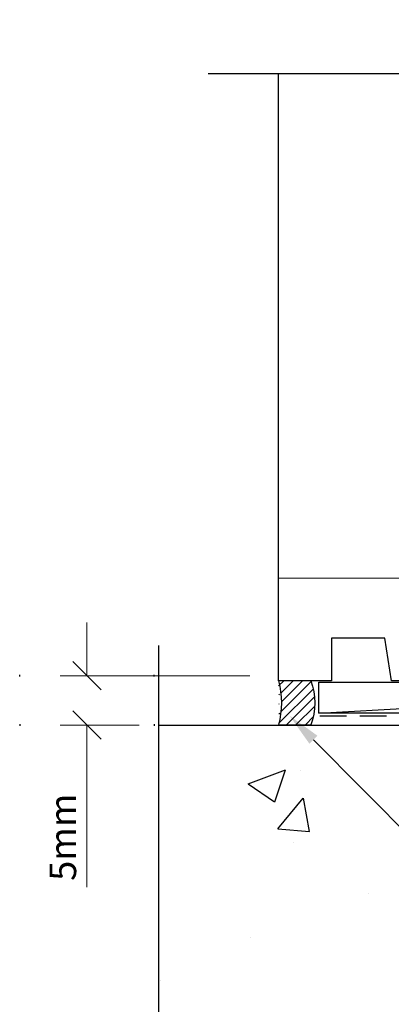
# Model space of a CAD drawing. Units: millimetres. Extents: x -202 to 147, y -23 to 505.
# Drawn here: x -202 to -133, y 299 to 484 of the extents above; entities that cross this region are included whole.
import ezdxf

# ---------------------------------------------------------------- set-up
doc = ezdxf.new("R2010")
doc.units = ezdxf.units.MM
doc.header["$MEASUREMENT"] = 0
doc.linetypes.add('DASHED', pattern=[0.75, 0.5, -0.25])
doc.layers.add('MP Annotation (00134142)', color=7, linetype='Continuous', lineweight=0)
for name, color, linetype, true_color in [('mp001321$0$Detail Air Seal Hatch (00134199)', 7, 'Continuous', 0x757500), ('mp001321$0$Detail Air Seal Perimeter (00134198)', 7, 'Continuous', 0xf5f500), ('mp001321$0$Detail Concrete Hatch (00134152)', 7, 'Continuous', 0x474747), ('mp001321$0$Detail Concrete Perimeter (00134151)', 7, 'Continuous', 0xa3a3a3), ('mp001321$0$Detail Line Breaks (00134164)', 7, 'Continuous', 0x79968b), ('mp001321$0$Detail Timber Inner (00134145)', 7, 'Continuous', 0x6d4e17), ('mp001321$0$Detail Timber Perimeter (00134144)', 7, 'Continuous', 0xb69254), ('mp001321$0$MASONS Dryfix DPC Perimeter (00134138)', 7, 'DASHED', 0x850000)]:
    doc.layers.add(name, color=color, linetype=linetype, true_color=true_color)
doc.styles.add('2.5mm', font='ARIAL.TTF', dxfattribs={"height": 2.5})

# ---------------------------------------------------------------- blocks, each defined once
blk = doc.blocks.new('mp001321')
at = {"layer": 'mp001321$0$Detail Air Seal Hatch (00134199)'}
h = blk.add_hatch(dxfattribs=at)
h.set_pattern_fill('ANSI31', color=256, scale=10, style=0)
h.set_pattern_definition([(45, (-111.2561, 0.017), (-0.88388, 0.88388), [])])
edge = h.paths.add_edge_path()
edge.add_ellipse((-110.05, 4.17), major_axis=(0, 8.31), ratio=0.681153, start_angle=240, end_angle=300)
edge.add_line((-105.15, 8.33), (-111.26, 8.33))
edge.add_ellipse((-118.09, 4.17), major_axis=(0, 10.86), ratio=0.681153, start_angle=247.5, end_angle=292.5, ccw=False)
edge.add_line((-111.25, 0.02), (-105.15, 0.02))
at = {"layer": 'mp001321$0$Detail Concrete Hatch (00134152)'}
h = blk.add_hatch(dxfattribs=at)
h.set_pattern_fill('AR-CONC', color=256, scale=10, style=0)
h.set_pattern_definition([(50, (42.58, -351.4), (71.726, -6.275), [7.5, -82.5]), (355, (42.58, -351.4), (-13.875, 75.219), [6, -66]), (100.451, (48.56, -351.92), (57.851, 68.944), [6.374, -70.114]), (46.184, (42.58, -331.4), (106.724, -16.552), [11.25, -123.75]), (96.636, (51.48, -332.78), (93.466, 97.412), [9.56, -105.171]), (351.184, (42.58, -331.4), (93.466, 97.412), [9, -99]), (21, (52.58, -336.4), (59.691, -40.262), [7.5, -82.5]), (326, (52.58, -336.4), (24.332, 72.515), [6, -66]), (71.451, (57.56, -339.755), (84.022, 32.253), [6.374, -70.114]), (37.5, (42.582, -351.4), (1.216, 33.2894), [0, -65.2, 0, -67, 0, -66.25]), (7.5, (42.582, -351.4), (26.307, 39.4412), [0, -38.2, 0, -63.7, 0, -25.25]), (327.5, (20.282, -351.4), (53.3822, -2.2555), [0, -25, 0, -78, 0, -103.5]), (317.5, (10.282, -351.4), (58.3186, 10.0105), [0, -32.5, 0, -51.8, 0, -73.5])])
h.paths.add_polyline_path([(0, 0), (-133.71, 0), (-133.71, -115.1), (-143.8, -120.92), (-123.6, -120.92), (-133.71, -126.76), (-133.71, -242.12), (0, -242.12)])
at = {"layer": 'mp001321$0$Detail Air Seal Perimeter (00134198)'}
for p, q in [((-105.15, 8.33), (-111.26, 8.33)), ((-105.15, 8.33), (-111.26, 8.33)), ((-111.25, 0.02), (-105.15, 0.02)), ((-111.25, 0.02), (-105.15, 0.02))]:
    blk.add_line(p, q, dxfattribs=at)
at = {"layer": 'mp001321$0$Detail Air Seal Perimeter (00134198)', "extrusion": (0, 0, -1)}
for centre, major_axis, start_param, end_param in [((-118.09, 4.17), (0, 10.86), 1.178097, 1.963495), ((-110.05, 4.17), (0, 8.31), 1.047198, 2.094395)]:
    blk.add_ellipse(centre, major_axis=major_axis, ratio=0.681153, start_param=start_param, end_param=end_param, dxfattribs=at)
at = {"layer": 'mp001321$0$Detail Concrete Perimeter (00134151)'}
blk.add_line((-133.71, 0), (0, 0), dxfattribs=at)
at = {"layer": 'mp001321$0$Detail Line Breaks (00134164)'}
for points in [[(-124.45, 122.55), (-38.73, 122.55), (-32.9, 112.44), (-32.9, 132.64), (-27.07, 122.55), (58.95, 122.55)], [(-133.71, -248.01), (-133.71, -126.76), (-123.6, -120.92), (-143.8, -120.92), (-133.71, -115.1), (-133.71, 14.97)]]:
    blk.add_lwpolyline(points, dxfattribs=at)
at = {"layer": 'mp001321$0$Detail Timber Inner (00134145)'}
blk.add_line((-103.66, 2.23), (-1.81, 8.03), dxfattribs=at)
at = {"layer": 'mp001321$0$Detail Timber Perimeter (00134144)'}
for p, q in [((-111.26, 27.65), (-111.26, 122.55)), ((-103.66, 2.23), (-103.66, 8.03)), ((-103.66, 8.03), (-1.81, 8.03)), ((-1.81, 2.23), (-103.66, 2.23))]:
    blk.add_line(p, q, dxfattribs=at)
blk.add_lwpolyline([(-16.63, 8.29), (-89.98, 8.33), (-91.26, 16.33), (-101.26, 16.33), (-101.26, 8.33), (-111.26, 8.33), (-111.26, 27.65), (-16.63, 27.61)], close=True, dxfattribs=at)
at = {"layer": 'mp001321$0$MASONS Dryfix DPC Perimeter (00134138)', "ltscale": 10}
blk.add_line((-103.44, 1.74), (-0.2, 1.74), dxfattribs=at)
blk = doc.blocks.new('00002778')
at = {"lineweight": 20}
blk.add_line((0.53, 0.53), (-0.53, -0.53), dxfattribs=at)
blk.add_line((-1, 0), (0, 0))
blk.add_lwpolyline([(0, -1.015), (0, 1.015)])
at = {"layer": 'defpoints', "color": 190}
for p, q in [((0.033, 2.53), (-0.033, 2.53)), ((0.033, -2.53), (-0.033, -2.53))]:
    blk.add_line(p, q, dxfattribs=at)
blk = doc.blocks.new('tick1')
blk.add_blockref('00002778', (0, 0))

msp = doc.modelspace()

# ---------------------------------------------------------------- linework, layer by layer
at = {"linetype": 'Continuous', "lineweight": 0, "ltscale": 10}
for p, q in [((-189.82, 360.67), (-159.18, 360.67)), ((-189.82, 351.4), (-180.03, 351.4))]:
    msp.add_line(p, q, dxfattribs=at)
at = {"layer": 'MP Annotation (00134142)'}
for p, q in [((-189.82, 365.67), (-189.82, 370.67)), ((-187.82, 360.67), (-189.82, 360.67)), ((-187.82, 351.4), (-189.82, 351.4)), ((-189.82, 346.4), (-189.82, 320.91))]:
    msp.add_line(p, q, dxfattribs=at)
msp.add_lwpolyline([(-147.24, 348.63), (-71.56, 272.37)], dxfattribs=at)
msp.add_solid([(-148, 347.88), (-151.75, 353.17), (-146.48, 349.38)], dxfattribs=at)

# ---------------------------------------------------------------- block references
msp.add_blockref('mp001321', (-42.58, 351.4))
at = {"layer": 'MP Annotation (00134142)', "xscale": 5, "yscale": 5, "zscale": 5}
for p, rotation in [((-189.82, 360.67), 270), ((-189.82, 351.4), 90)]:
    msp.add_blockref('tick1', p, dxfattribs=dict(at, rotation=rotation))

# ---------------------------------------------------------------- texts
at = {"layer": 'MP Annotation (00134142)', "insert": (-194.36, 330.3), "char_height": 5, "attachment_point": 5, "rotation": 90, "style": '2.5mm'}
msp.add_mtext('\\A1;5mm', dxfattribs=at)

doc.saveas('drawing.dxf')
